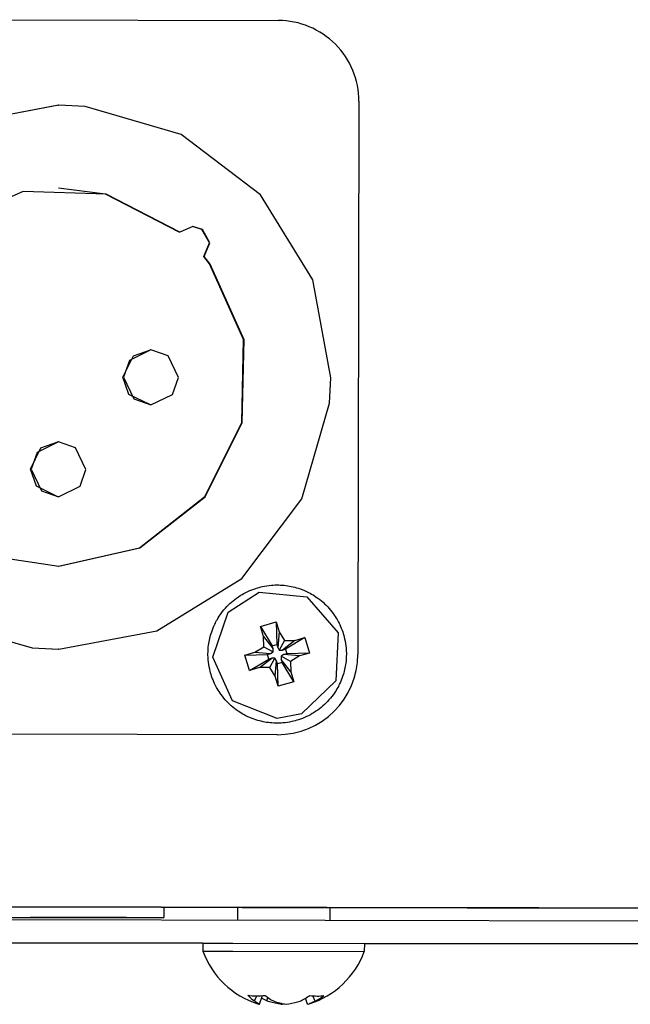
# Model space of a CAD drawing. Units: millimetres. Extents: x 0 to 420, y 0 to 297.
# Drawn here: x 332 to 343, y 87 to 104 of the extents above; entities that cross this region are included whole.
import ezdxf

# ---------------------------------------------------------------- set-up
doc = ezdxf.new("R2010")
doc.units = ezdxf.units.MM
doc.linetypes.add('K5LT_BASIC', pattern=[0])
doc.layers.add('Системный слой', color=7, linetype='Continuous')

# ---------------------------------------------------------------- blocks, each defined once
blk = doc.blocks.new('U1307')
at = {"layer": 'Системный слой', "color": 5, "linetype": 'K5LT_BASIC', "lineweight": 30, "true_color": 0x0000ff}
for p, q in [((336.279, 88.569), (335.001, 88.571)), ((341.476, 88.559), (337.879, 88.566))]:
    blk.add_line(p, q, dxfattribs=at)
blk = doc.blocks.new('U1308')
at = {"layer": 'Системный слой', "color": 5, "linetype": 'K5LT_BASIC', "lineweight": 30, "true_color": 0x0000ff}
for p, q in [((340.473, 88.561), (340.277, 88.561)), ((340.277, 88.561), (340.48, 88.561))]:
    blk.add_line(p, q, dxfattribs=at)
blk = doc.blocks.new('U1309')
at = {"layer": 'Системный слой', "color": 5, "linetype": 'K5LT_BASIC', "lineweight": 30, "true_color": 0x0000ff}
for p, q in [((340.55, 88.561), (340.354, 88.561)), ((340.354, 88.561), (340.558, 88.561))]:
    blk.add_line(p, q, dxfattribs=at)
blk = doc.blocks.new('U1310')
at = {"layer": 'Системный слой', "color": 5, "linetype": 'K5LT_BASIC', "lineweight": 30, "true_color": 0x0000ff}
for p, q in [((340.511, 88.561), (340.315, 88.561)), ((340.315, 88.561), (340.519, 88.561))]:
    blk.add_line(p, q, dxfattribs=at)
blk = doc.blocks.new('U1311')
at = {"layer": 'Системный слой', "color": 5, "linetype": 'K5LT_BASIC', "lineweight": 30, "true_color": 0x0000ff}
for p, q in [((340.569, 88.561), (340.373, 88.561)), ((340.373, 88.561), (340.577, 88.561))]:
    blk.add_line(p, q, dxfattribs=at)
blk = doc.blocks.new('U1312')
at = {"layer": 'Системный слой', "color": 5, "linetype": 'K5LT_BASIC', "lineweight": 30, "true_color": 0x0000ff}
for p, q in [((340.608, 88.561), (340.412, 88.561)), ((340.412, 88.561), (340.616, 88.561))]:
    blk.add_line(p, q, dxfattribs=at)
blk = doc.blocks.new('U1313')
at = {"layer": 'Системный слой', "color": 5, "linetype": 'K5LT_BASIC', "lineweight": 30, "true_color": 0x0000ff}
for p, q in [((340.492, 88.561), (340.296, 88.561)), ((340.296, 88.561), (340.5, 88.561))]:
    blk.add_line(p, q, dxfattribs=at)
blk = doc.blocks.new('U1314')
at = {"layer": 'Системный слой', "color": 5, "linetype": 'K5LT_BASIC', "lineweight": 30, "true_color": 0x0000ff}
for p, q in [((340.646, 88.561), (340.45, 88.561)), ((340.45, 88.561), (340.654, 88.561))]:
    blk.add_line(p, q, dxfattribs=at)
blk = doc.blocks.new('U1315')
at = {"layer": 'Системный слой', "color": 5, "linetype": 'K5LT_BASIC', "lineweight": 30, "true_color": 0x0000ff}
for p, q in [((340.666, 88.561), (340.47, 88.561)), ((340.47, 88.561), (340.674, 88.561))]:
    blk.add_line(p, q, dxfattribs=at)
blk = doc.blocks.new('U1316')
at = {"layer": 'Системный слой', "color": 5, "linetype": 'K5LT_BASIC', "lineweight": 30, "true_color": 0x0000ff}
for p, q in [((340.531, 88.561), (340.335, 88.561)), ((340.335, 88.561), (340.538, 88.561))]:
    blk.add_line(p, q, dxfattribs=at)
blk = doc.blocks.new('U1317')
at = {"layer": 'Системный слой', "color": 5, "linetype": 'K5LT_BASIC', "lineweight": 30, "true_color": 0x0000ff}
for p, q in [((340.627, 88.561), (340.431, 88.561)), ((340.431, 88.561), (340.635, 88.561))]:
    blk.add_line(p, q, dxfattribs=at)
blk = doc.blocks.new('U1318')
at = {"layer": 'Системный слой', "color": 5, "linetype": 'K5LT_BASIC', "lineweight": 30, "true_color": 0x0000ff}
for p, q in [((340.589, 88.561), (340.392, 88.561)), ((340.392, 88.561), (340.596, 88.561))]:
    blk.add_line(p, q, dxfattribs=at)
blk = doc.blocks.new('U1330')
at = {"layer": 'Системный слой', "color": 5, "linetype": 'K5LT_BASIC', "lineweight": 30, "true_color": 0x0000ff}
for p, q in [((337.585, 88.566), (337.789, 88.566)), ((337.789, 88.566), (337.592, 88.566))]:
    blk.add_line(p, q, dxfattribs=at)
blk = doc.blocks.new('U1331')
at = {"layer": 'Системный слой', "color": 5, "linetype": 'K5LT_BASIC', "lineweight": 30, "true_color": 0x0000ff}
for p, q in [((337.429, 88.567), (337.633, 88.566)), ((337.633, 88.566), (337.436, 88.567))]:
    blk.add_line(p, q, dxfattribs=at)
blk = doc.blocks.new('U1332')
at = {"layer": 'Системный слой', "color": 5, "linetype": 'K5LT_BASIC', "lineweight": 30, "true_color": 0x0000ff}
for p, q in [((337.554, 88.566), (337.757, 88.566)), ((337.757, 88.566), (337.56, 88.566))]:
    blk.add_line(p, q, dxfattribs=at)
blk = doc.blocks.new('U1333')
at = {"layer": 'Системный слой', "color": 5, "linetype": 'K5LT_BASIC', "lineweight": 30, "true_color": 0x0000ff}
for p, q in [((337.492, 88.567), (337.695, 88.566)), ((337.695, 88.566), (337.498, 88.567))]:
    blk.add_line(p, q, dxfattribs=at)
blk = doc.blocks.new('U1334')
at = {"layer": 'Системный слой', "color": 5, "linetype": 'K5LT_BASIC', "lineweight": 30, "true_color": 0x0000ff}
for p, q in [((337.445, 88.567), (337.648, 88.566)), ((337.648, 88.566), (337.451, 88.567))]:
    blk.add_line(p, q, dxfattribs=at)
blk = doc.blocks.new('U1335')
at = {"layer": 'Системный слой', "color": 5, "linetype": 'K5LT_BASIC', "lineweight": 30, "true_color": 0x0000ff}
for p, q in [((337.523, 88.566), (337.726, 88.566)), ((337.726, 88.566), (337.529, 88.566))]:
    blk.add_line(p, q, dxfattribs=at)
blk = doc.blocks.new('U1336')
at = {"layer": 'Системный слой', "color": 5, "linetype": 'K5LT_BASIC', "lineweight": 30, "true_color": 0x0000ff}
for p, q in [((337.461, 88.567), (337.664, 88.566)), ((337.664, 88.566), (337.467, 88.567))]:
    blk.add_line(p, q, dxfattribs=at)
blk = doc.blocks.new('U1337')
at = {"layer": 'Системный слой', "color": 5, "linetype": 'K5LT_BASIC', "lineweight": 30, "true_color": 0x0000ff}
for p, q in [((337.539, 88.566), (337.742, 88.566)), ((337.742, 88.566), (337.545, 88.566))]:
    blk.add_line(p, q, dxfattribs=at)
blk = doc.blocks.new('U1338')
at = {"layer": 'Системный слой', "color": 5, "linetype": 'K5LT_BASIC', "lineweight": 30, "true_color": 0x0000ff}
for p, q in [((337.57, 88.566), (337.773, 88.566)), ((337.773, 88.566), (337.576, 88.566))]:
    blk.add_line(p, q, dxfattribs=at)
blk = doc.blocks.new('U1339')
at = {"layer": 'Системный слой', "color": 5, "linetype": 'K5LT_BASIC', "lineweight": 30, "true_color": 0x0000ff}
for p, q in [((337.476, 88.567), (337.679, 88.566)), ((337.679, 88.566), (337.482, 88.567))]:
    blk.add_line(p, q, dxfattribs=at)
blk = doc.blocks.new('U1340')
at = {"layer": 'Системный слой', "color": 5, "linetype": 'K5LT_BASIC', "lineweight": 30, "true_color": 0x0000ff}
for p, q in [((337.507, 88.567), (337.711, 88.566)), ((337.711, 88.566), (337.514, 88.566))]:
    blk.add_line(p, q, dxfattribs=at)
blk = doc.blocks.new('U1341')
at = {"layer": 'Системный слой', "color": 5, "linetype": 'K5LT_BASIC', "lineweight": 30, "true_color": 0x0000ff}
for p, q in [((336.638, 88.568), (336.435, 88.568)), ((336.435, 88.568), (336.631, 88.568))]:
    blk.add_line(p, q, dxfattribs=at)
blk = doc.blocks.new('U1342')
at = {"layer": 'Системный слой', "color": 5, "linetype": 'K5LT_BASIC', "lineweight": 30, "true_color": 0x0000ff}
for p, q in [((336.6, 88.568), (336.396, 88.569)), ((336.396, 88.569), (336.592, 88.568))]:
    blk.add_line(p, q, dxfattribs=at)
blk = doc.blocks.new('U1343')
at = {"layer": 'Системный слой', "color": 5, "linetype": 'K5LT_BASIC', "lineweight": 30, "true_color": 0x0000ff}
for p, q in [((336.677, 88.568), (336.473, 88.568)), ((336.473, 88.568), (336.669, 88.568))]:
    blk.add_line(p, q, dxfattribs=at)
blk = doc.blocks.new('U1344')
at = {"layer": 'Системный слой', "color": 5, "linetype": 'K5LT_BASIC', "lineweight": 30, "true_color": 0x0000ff}
for p, q in [((336.754, 88.568), (336.55, 88.568)), ((336.55, 88.568), (336.747, 88.568))]:
    blk.add_line(p, q, dxfattribs=at)
blk = doc.blocks.new('U1345')
at = {"layer": 'Системный слой', "color": 5, "linetype": 'K5LT_BASIC', "lineweight": 30, "true_color": 0x0000ff}
for p, q in [((336.619, 88.568), (336.415, 88.569)), ((336.415, 88.569), (336.611, 88.568))]:
    blk.add_line(p, q, dxfattribs=at)
blk = doc.blocks.new('U1346')
at = {"layer": 'Системный слой', "color": 5, "linetype": 'K5LT_BASIC', "lineweight": 30, "true_color": 0x0000ff}
for p, q in [((336.658, 88.568), (336.454, 88.568)), ((336.454, 88.568), (336.65, 88.568))]:
    blk.add_line(p, q, dxfattribs=at)
blk = doc.blocks.new('U1347')
at = {"layer": 'Системный слой', "color": 5, "linetype": 'K5LT_BASIC', "lineweight": 30, "true_color": 0x0000ff}
for p, q in [((336.774, 88.568), (336.57, 88.568)), ((336.57, 88.568), (336.766, 88.568))]:
    blk.add_line(p, q, dxfattribs=at)
blk = doc.blocks.new('U1348')
at = {"layer": 'Системный слой', "color": 5, "linetype": 'K5LT_BASIC', "lineweight": 30, "true_color": 0x0000ff}
for p, q in [((336.581, 88.568), (336.377, 88.569)), ((336.377, 88.569), (336.573, 88.568))]:
    blk.add_line(p, q, dxfattribs=at)
blk = doc.blocks.new('U1349')
at = {"layer": 'Системный слой', "color": 5, "linetype": 'K5LT_BASIC', "lineweight": 30, "true_color": 0x0000ff}
for p, q in [((336.735, 88.568), (336.531, 88.568)), ((336.531, 88.568), (336.727, 88.568))]:
    blk.add_line(p, q, dxfattribs=at)
blk = doc.blocks.new('U1350')
at = {"layer": 'Системный слой', "color": 5, "linetype": 'K5LT_BASIC', "lineweight": 30, "true_color": 0x0000ff}
for p, q in [((336.696, 88.568), (336.492, 88.568)), ((336.492, 88.568), (336.689, 88.568))]:
    blk.add_line(p, q, dxfattribs=at)
blk = doc.blocks.new('U1351')
at = {"layer": 'Системный слой', "color": 5, "linetype": 'K5LT_BASIC', "lineweight": 30, "true_color": 0x0000ff}
for p, q in [((336.716, 88.568), (336.512, 88.568)), ((336.512, 88.568), (336.708, 88.568))]:
    blk.add_line(p, q, dxfattribs=at)
blk = doc.blocks.new('U1566')
at = {"layer": 'Системный слой', "color": 5, "linetype": 'K5LT_BASIC', "lineweight": 30, "true_color": 0x0000ff}
for p, q in [((336.116, 93.698), (336.651, 94.043)), ((336.651, 94.043), (337.478, 93.963)), ((337.478, 93.963), (338.023, 93.335)), ((335.847, 92.912), (336.116, 93.698)), ((338.023, 93.335), (337.985, 92.505)), ((336.193, 92.156), (335.847, 92.912)), ((337.985, 92.505), (337.385, 91.929)), ((336.965, 91.848), (336.193, 92.156)), ((337.385, 91.929), (336.965, 91.848))]:
    blk.add_line(p, q, dxfattribs=at)
blk = doc.blocks.new('U1569')
at = {"layer": 'Системный слой', "color": 5, "linetype": 'K5LT_BASIC', "lineweight": 30, "true_color": 0x0000ff}
for p, q in [((335, 88.391), (332.04, 88.397)), ((332.04, 88.397), (333.523, 88.394)), ((333.523, 88.394), (335, 88.391))]:
    blk.add_line(p, q, dxfattribs=at)
blk = doc.blocks.new('U1606')
at = {"layer": 'Системный слой', "color": 5, "linetype": 'K5LT_BASIC', "lineweight": 30, "true_color": 0x0000ff}
for p, q in [((335.677, 87.95), (336.198, 87.949)), ((336.198, 87.949), (338.477, 87.945))]:
    blk.add_line(p, q, dxfattribs=at)
blk = doc.blocks.new('U1607')
at = {"layer": 'Системный слой', "color": 5, "linetype": 'K5LT_BASIC', "lineweight": 30, "true_color": 0x0000ff}
for p, q in [((335.677, 87.81), (336.197, 87.809)), ((336.197, 87.809), (338.477, 87.805))]:
    blk.add_line(p, q, dxfattribs=at)
blk = doc.blocks.new('U1608')
at = {"layer": 'Системный слой', "color": 5, "linetype": 'K5LT_BASIC', "lineweight": 30, "true_color": 0x0000ff}
blk.add_line((337.626, 86.943), (337.52, 86.895), dxfattribs=at)
blk.add_arc((337.384, 87.333), 0.459, 283.5595, 287.238, dxfattribs=at)
blk = doc.blocks.new('U1645')
at = {"layer": 'Системный слой', "color": 5, "linetype": 'K5LT_BASIC', "lineweight": 30, "true_color": 0x0000ff}
for p, q in [((328.456, 97.783), (328.77, 96.081)), ((337.875, 97.323), (337.896, 97.766)), ((337.396, 95.66), (337.875, 97.323)), ((328.77, 96.081), (329.677, 94.607)), ((336.35, 94.281), (337.396, 95.66)), ((329.677, 94.607), (331.054, 93.559)), ((334.878, 93.372), (336.35, 94.281)), ((331.054, 93.559), (332.716, 93.077)), ((333.176, 93.055), (334.878, 93.372)), ((332.716, 93.077), (333.176, 93.055))]:
    blk.add_line(p, q, dxfattribs=at)
blk = doc.blocks.new('U1646')
at = {"layer": 'Системный слой', "color": 5, "linetype": 'K5LT_BASIC', "lineweight": 30, "true_color": 0x0000ff}
for p, q in [((328.454, 97.783), (328.768, 96.081)), ((328.768, 96.081), (329.675, 94.607)), ((329.675, 94.607), (331.052, 93.559)), ((331.052, 93.559), (332.714, 93.077)), ((332.714, 93.077), (333.174, 93.055))]:
    blk.add_line(p, q, dxfattribs=at)
blk = doc.blocks.new('U1647')
at = {"layer": 'Системный слой', "color": 5, "linetype": 'K5LT_BASIC', "lineweight": 30, "true_color": 0x0000ff}
for p, q in [((333.176, 102.495), (331.475, 102.177)), ((333.636, 102.472), (333.176, 102.495)), ((335.299, 101.991), (333.636, 102.472)), ((331.475, 102.177), (330.002, 101.268)), ((336.676, 100.942), (335.299, 101.991)), ((330.002, 101.268), (328.956, 99.889)), ((337.582, 99.468), (336.676, 100.942)), ((328.956, 99.889), (328.478, 98.226)), ((337.896, 97.766), (337.582, 99.468)), ((328.478, 98.226), (328.456, 97.783))]:
    blk.add_line(p, q, dxfattribs=at)
blk = doc.blocks.new('U1648')
at = {"layer": 'Системный слой', "color": 5, "linetype": 'K5LT_BASIC', "lineweight": 30, "true_color": 0x0000ff}
for p, q in [((334.29, 97.773), (334.472, 98.146)), ((334.472, 98.146), (334.766, 98.248))]:
    blk.add_line(p, q, dxfattribs=at)
blk = doc.blocks.new('U1649')
at = {"layer": 'Системный слой', "color": 5, "linetype": 'K5LT_BASIC', "lineweight": 30, "true_color": 0x0000ff}
for p, q in [((334.3, 97.773), (334.48, 97.399)), ((335.15, 97.477), (335.252, 97.771)), ((334.776, 97.296), (335.15, 97.477)), ((334.48, 97.399), (334.776, 97.296))]:
    blk.add_line(p, q, dxfattribs=at)
blk = doc.blocks.new('U1652')
at = {"layer": 'Системный слой', "color": 5, "linetype": 'K5LT_BASIC', "lineweight": 30, "true_color": 0x0000ff}
for p, q in [((332.869, 96.549), (333.163, 96.651)), ((332.687, 96.176), (332.869, 96.549))]:
    blk.add_line(p, q, dxfattribs=at)
blk = doc.blocks.new('U1654')
at = {"layer": 'Системный слой', "color": 5, "linetype": 'K5LT_BASIC', "lineweight": 30, "true_color": 0x0000ff}
for p, q in [((333.173, 96.651), (332.8, 96.47)), ((333.469, 96.548), (333.173, 96.651)), ((332.8, 96.47), (332.697, 96.176)), ((333.649, 96.174), (333.469, 96.548))]:
    blk.add_line(p, q, dxfattribs=at)
blk = doc.blocks.new('U1656')
at = {"layer": 'Системный слой', "color": 5, "linetype": 'K5LT_BASIC', "lineweight": 30, "true_color": 0x0000ff}
for p, q in [((333.174, 102.495), (331.473, 102.177)), ((331.473, 102.177), (330, 101.268)), ((330, 101.268), (328.954, 99.889)), ((328.954, 99.889), (328.476, 98.226)), ((328.476, 98.226), (328.454, 97.783))]:
    blk.add_line(p, q, dxfattribs=at)
blk = doc.blocks.new('U1657')
at = {"layer": 'Системный слой', "color": 5, "linetype": 'K5LT_BASIC', "lineweight": 30, "true_color": 0x0000ff}
for p, q in [((333.988, 100.95), (333.171, 101.055)), ((335.268, 100.292), (333.988, 100.95)), ((335.789, 99.744), (335.691, 99.868)), ((336.38, 98.43), (335.789, 99.744)), ((336.351, 96.991), (336.38, 98.43)), ((335.708, 95.702), (336.351, 96.991)), ((334.576, 94.813), (335.708, 95.702)), ((333.171, 94.495), (334.576, 94.813))]:
    blk.add_line(p, q, dxfattribs=at)
blk = doc.blocks.new('U1658')
at = {"layer": 'Системный слой', "color": 5, "linetype": 'K5LT_BASIC', "lineweight": 30, "true_color": 0x0000ff}
for p, q in [((332.697, 96.176), (332.877, 95.802)), ((333.547, 95.88), (333.649, 96.174)), ((332.877, 95.802), (333.173, 95.699)), ((333.173, 95.699), (333.547, 95.88))]:
    blk.add_line(p, q, dxfattribs=at)
blk = doc.blocks.new('U1659')
at = {"layer": 'Системный слой', "color": 5, "linetype": 'K5LT_BASIC', "lineweight": 30, "true_color": 0x0000ff}
for p, q in [((332.558, 100.996), (331.238, 100.421)), ((333.998, 100.95), (332.558, 100.996)), ((335.279, 100.292), (333.998, 100.95)), ((331.238, 100.421), (330.292, 99.336)), ((335.802, 99.74), (335.702, 99.868)), ((336.391, 98.425), (335.802, 99.74)), ((330.292, 99.336), (329.901, 97.95)), ((336.36, 96.986), (336.391, 98.425)), ((329.901, 97.95), (330.142, 96.53)), ((335.715, 95.698), (336.36, 96.986)), ((330.142, 96.53), (330.967, 95.35)), ((334.581, 94.811), (335.715, 95.698)), ((330.967, 95.35), (332.218, 94.638)), ((333.176, 94.495), (334.581, 94.811)), ((332.218, 94.638), (333.176, 94.495))]:
    blk.add_line(p, q, dxfattribs=at)
blk = doc.blocks.new('U1661')
at = {"layer": 'Системный слой', "color": 5, "linetype": 'K5LT_BASIC', "lineweight": 30, "true_color": 0x0000ff}
for p, q in [((335.659, 100.337), (335.495, 100.39)), ((335.789, 100.11), (335.659, 100.337)), ((335.691, 99.868), (335.789, 100.11))]:
    blk.add_line(p, q, dxfattribs=at)
blk = doc.blocks.new('U1662')
at = {"layer": 'Системный слой', "color": 5, "linetype": 'K5LT_BASIC', "lineweight": 30, "true_color": 0x0000ff}
for p, q in [((332.79, 95.88), (332.687, 96.176)), ((333.163, 95.699), (332.79, 95.88))]:
    blk.add_line(p, q, dxfattribs=at)
blk = doc.blocks.new('U1664')
at = {"layer": 'Системный слой', "color": 5, "linetype": 'K5LT_BASIC', "lineweight": 30, "true_color": 0x0000ff}
for p, q in [((334.776, 98.248), (334.403, 98.067)), ((335.072, 98.145), (334.776, 98.248)), ((335.252, 97.771), (335.072, 98.145)), ((334.403, 98.067), (334.3, 97.773))]:
    blk.add_line(p, q, dxfattribs=at)
blk = doc.blocks.new('U1665')
at = {"layer": 'Системный слой', "color": 5, "linetype": 'K5LT_BASIC', "lineweight": 30, "true_color": 0x0000ff}
for p, q in [((335.5, 100.39), (335.279, 100.292)), ((335.669, 100.337), (335.5, 100.39)), ((335.799, 100.11), (335.669, 100.337)), ((335.702, 99.868), (335.799, 100.11))]:
    blk.add_line(p, q, dxfattribs=at)
blk = doc.blocks.new('U1666')
at = {"layer": 'Системный слой', "color": 5, "linetype": 'K5LT_BASIC', "lineweight": 30, "true_color": 0x0000ff}
for p, q in [((334.393, 97.477), (334.29, 97.773)), ((334.766, 97.296), (334.393, 97.477))]:
    blk.add_line(p, q, dxfattribs=at)
blk = doc.blocks.new('U1698')
at = {"layer": 'Системный слой', "color": 5, "linetype": 'K5LT_BASIC', "lineweight": 30, "true_color": 0x0000ff}
blk.add_line((356.363, 88.532), (335.001, 88.571), dxfattribs=at)
blk = doc.blocks.new('U1718')
at = {"layer": 'Системный слой', "color": 5, "linetype": 'K5LT_BASIC', "lineweight": 30, "true_color": 0x0000ff}
for p, q in [((332.021, 88.577), (335.021, 88.571)), ((332.021, 88.577), (332.041, 88.577)), ((332.021, 88.577), (332.021, 88.577)), ((335.001, 88.571), (335.021, 88.571))]:
    blk.add_line(p, q, dxfattribs=at)
blk = doc.blocks.new('U1798')
at = {"layer": 'Системный слой', "color": 5, "linetype": 'K5LT_BASIC', "lineweight": 30, "true_color": 0x0000ff}
blk.add_line((277.999, 88.457), (356.362, 88.312), dxfattribs=at)
blk = doc.blocks.new('U1799')
at = {"layer": 'Системный слой', "color": 5, "linetype": 'K5LT_BASIC', "lineweight": 30, "true_color": 0x0000ff}
for p, q in [((335.677, 87.95), (298.478, 88.019)), ((347.677, 87.928), (338.477, 87.945))]:
    blk.add_line(p, q, dxfattribs=at)
blk = doc.blocks.new('U1800')
at = {"layer": 'Системный слой', "color": 5, "linetype": 'K5LT_BASIC', "lineweight": 30, "true_color": 0x0000ff}
for p, q in [((298.478, 88.019), (335.677, 87.95)), ((338.477, 87.945), (347.677, 87.928))]:
    blk.add_line(p, q, dxfattribs=at)
blk = doc.blocks.new('U1801')
at = {"layer": 'Системный слой', "color": 5, "linetype": 'K5LT_BASIC', "lineweight": 30, "true_color": 0x0000ff}
blk.add_line((277.999, 88.057), (356.361, 87.912), dxfattribs=at)

msp = doc.modelspace()

# ---------------------------------------------------------------- linework, layer by layer
at = {"layer": 'Системный слой', "color": 5, "linetype": 'K5LT_BASIC', "lineweight": 30, "true_color": 0x0000ff}
for p, q in [((329.3857, 103.9817), (336.9857, 103.9676)), ((333.1762, 102.4947), (333.1742, 102.4947)), ((338.3831, 102.565), (338.3653, 92.965)), ((335.2786, 100.2923), (335.2685, 100.2923)), ((335.7016, 99.8677), (335.6915, 99.8677)), ((334.7762, 98.2477), (334.7661, 98.2477)), ((334.7762, 97.2957), (334.7661, 97.2957)), ((333.1733, 96.6507), (333.1631, 96.6507)), ((333.1733, 95.6987), (333.1631, 95.6987)), ((336.6786, 93.4487), (336.9474, 93.5273)), ((336.9474, 93.5273), (336.9986, 93.3524)), ((336.9474, 93.5273), (336.9588, 93.1356)), ((336.7299, 93.2737), (336.6786, 93.4487)), ((336.6786, 93.4487), (336.8782, 93.112)), ((336.9986, 93.3524), (336.9742, 93.0831)), ((336.9986, 93.3524), (337.0933, 93.2016)), ((336.7314, 93.0956), (336.7299, 93.2737)), ((336.7299, 93.2737), (336.8936, 93.0595)), ((337.0933, 93.2016), (337.0026, 93.0378)), ((337.2714, 93.2031), (337.0561, 93.0383)), ((337.0933, 93.2016), (337.2714, 93.2031)), ((337.4464, 93.2543), (337.1085, 93.0537)), ((337.2714, 93.2031), (337.4464, 93.2543)), ((337.4464, 93.2543), (337.5251, 92.9856)), ((333.1762, 93.0547), (333.1742, 93.0547)), ((336.4056, 92.9497), (336.5806, 93.0009)), ((336.5806, 93.0009), (336.7314, 93.0956)), ((336.5806, 93.0009), (336.8488, 92.9776)), ((336.7314, 93.0956), (336.894, 93.006)), ((336.8488, 92.9776), (336.894, 93.006)), ((336.8782, 93.112), (336.9588, 93.1356)), ((336.8936, 93.0595), (336.8782, 93.112)), ((336.894, 93.006), (336.8936, 93.0595)), ((336.9588, 93.1356), (336.9742, 93.0831)), ((336.9742, 93.0831), (337.0026, 93.0378)), ((337.0026, 93.0378), (337.0561, 93.0383)), ((337.0561, 93.0383), (337.1085, 93.0537)), ((337.1085, 93.0537), (337.1322, 92.973)), ((336.4056, 92.9497), (336.7963, 92.9622)), ((336.4843, 92.6809), (336.4056, 92.9497)), ((336.4843, 92.6809), (336.8199, 92.8816)), ((336.6592, 92.7321), (336.8724, 92.897)), ((336.7963, 92.9622), (336.8488, 92.9776)), ((336.8199, 92.8816), (336.7963, 92.9622)), ((336.8724, 92.897), (336.8199, 92.8816)), ((336.8374, 92.7337), (336.9258, 92.8974)), ((336.9258, 92.8974), (336.8724, 92.897)), ((336.9542, 92.8522), (336.9258, 92.8974)), ((336.9321, 92.5829), (336.9542, 92.8522)), ((336.9696, 92.7997), (336.9542, 92.8522)), ((337.0797, 92.9577), (337.0344, 92.9292)), ((337.1993, 92.8396), (337.0344, 92.9292)), ((337.0344, 92.9292), (337.0349, 92.8758)), ((337.2008, 92.6615), (337.0349, 92.8758)), ((337.0349, 92.8758), (337.0502, 92.8233)), ((337.1322, 92.973), (337.0797, 92.9577)), ((337.3501, 92.9344), (337.0797, 92.9577)), ((337.5251, 92.9856), (337.1322, 92.973)), ((337.3501, 92.9344), (337.1993, 92.8396)), ((337.1993, 92.8396), (337.2008, 92.6615)), ((337.5251, 92.9856), (337.3501, 92.9344)), ((336.6592, 92.7321), (336.4843, 92.6809)), ((336.8374, 92.7337), (336.6592, 92.7321)), ((336.9321, 92.5829), (336.8374, 92.7337)), ((337.0502, 92.8233), (336.9696, 92.7997)), ((336.9833, 92.4079), (336.9696, 92.7997)), ((337.252, 92.4866), (337.0502, 92.8233)), ((337.2008, 92.6615), (337.252, 92.4866)), ((336.9833, 92.4079), (336.9321, 92.5829)), ((337.252, 92.4866), (336.9833, 92.4079)), ((336.9611, 91.5676), (329.3611, 91.5817)), ((336.9628, 91.5676), (329.3628, 91.5817)), ((336.9636, 91.5676), (336.9611, 91.5676)), ((336.9628, 91.5676), (336.9611, 91.5676)), ((336.9636, 91.5676), (336.9653, 91.5676)), ((351.5933, 88.5405), (325.5933, 88.5886)), ((325.597, 88.5886), (351.597, 88.5405)), ((335.0007, 88.5712), (335.0004, 88.3912)), ((335.0007, 88.5711), (336.3608, 88.5686)), ((336.2785, 88.5687), (336.2781, 88.3492)), ((336.3608, 88.5686), (336.5611, 88.5682)), ((336.3766, 88.5686), (336.3766, 88.5686)), ((336.3959, 88.5686), (336.3959, 88.5685)), ((336.4153, 88.5686), (336.4153, 88.5685)), ((336.4346, 88.5685), (336.4346, 88.5685)), ((336.4539, 88.5685), (336.4539, 88.5684)), ((336.4732, 88.5685), (336.4732, 88.5684)), ((336.4925, 88.5684), (336.4925, 88.5684)), ((336.5118, 88.5684), (336.5118, 88.5683)), ((336.5311, 88.5684), (336.5311, 88.5683)), ((336.5504, 88.5683), (336.5504, 88.5683)), ((336.5611, 88.5682), (336.5728, 88.5682)), ((336.5697, 88.5683), (336.5697, 88.5683)), ((336.5805, 88.5682), (336.5921, 88.5682)), ((336.5998, 88.5682), (336.6114, 88.5681)), ((336.6191, 88.5681), (336.6307, 88.5681)), ((336.6191, 88.5681), (336.6191, 88.5681)), ((336.6384, 88.5681), (336.65, 88.5681)), ((336.6577, 88.5681), (336.6693, 88.5681)), ((336.677, 88.568), (336.6886, 88.568)), ((336.677, 88.568), (336.677, 88.568)), ((336.6963, 88.568), (336.7079, 88.568)), ((336.7156, 88.568), (336.7272, 88.568)), ((336.7349, 88.5679), (336.7465, 88.5679)), ((336.7349, 88.5679), (336.7349, 88.5679)), ((336.7542, 88.5679), (336.7658, 88.5679)), ((336.7735, 88.5679), (336.8007, 88.5678)), ((336.7735, 88.5679), (336.7735, 88.5679)), ((336.8007, 88.5678), (337.001, 88.5675)), ((337.001, 88.5675), (337.2079, 88.5671)), ((337.2079, 88.5671), (337.4075, 88.5667)), ((337.4075, 88.5667), (337.4294, 88.5667)), ((337.4294, 88.5667), (337.4294, 88.5667)), ((337.4357, 88.5666), (337.445, 88.5666)), ((337.4513, 88.5666), (337.4606, 88.5666)), ((337.4606, 88.5666), (337.4606, 88.5666)), ((337.4669, 88.5666), (337.4762, 88.5666)), ((337.4825, 88.5666), (337.4918, 88.5665)), ((337.4981, 88.5665), (337.5074, 88.5665)), ((337.5137, 88.5665), (337.5231, 88.5665)), ((337.5293, 88.5665), (337.5387, 88.5664)), ((337.5449, 88.5664), (337.5543, 88.5664)), ((337.5605, 88.5664), (337.5699, 88.5664)), ((337.5761, 88.5664), (337.5855, 88.5663)), ((337.5917, 88.5663), (337.6011, 88.5663)), ((337.8007, 88.5659), (337.6011, 88.5663)), ((337.6326, 88.5663), (337.6326, 88.5663)), ((337.6482, 88.5663), (337.6482, 88.5663)), ((337.6638, 88.5663), (337.6638, 88.5662)), ((337.6794, 88.5662), (337.6794, 88.5662)), ((337.695, 88.5662), (337.695, 88.5662)), ((337.7106, 88.5662), (337.7106, 88.5661)), ((337.7262, 88.5661), (337.7262, 88.5661)), ((337.7418, 88.5661), (337.7418, 88.5661)), ((337.7574, 88.5661), (337.7574, 88.566)), ((337.773, 88.5661), (337.773, 88.566)), ((337.7886, 88.566), (337.7886, 88.566)), ((337.8007, 88.5659), (340.2608, 88.5614)), ((337.8785, 88.5658), (337.8781, 88.3462)), ((340.2608, 88.5614), (340.4611, 88.561)), ((340.2766, 88.5614), (340.2766, 88.5614)), ((340.2959, 88.5614), (340.2959, 88.5613)), ((340.3152, 88.5614), (340.3152, 88.5613)), ((340.3345, 88.5613), (340.3345, 88.5613)), ((340.3538, 88.5613), (340.3538, 88.5612)), ((340.3731, 88.5612), (340.3731, 88.5612)), ((340.3924, 88.5612), (340.3924, 88.5612)), ((340.4117, 88.5612), (340.4117, 88.5611)), ((340.4311, 88.5611), (340.4311, 88.5611)), ((340.4504, 88.5611), (340.4504, 88.5611)), ((340.4611, 88.561), (340.4728, 88.561)), ((340.4697, 88.5611), (340.4697, 88.561)), ((340.4805, 88.561), (340.4921, 88.561)), ((340.4998, 88.561), (340.5114, 88.5609)), ((340.5191, 88.5609), (340.5307, 88.5609)), ((340.5384, 88.5609), (340.55, 88.5609)), ((340.5577, 88.5609), (340.5693, 88.5608)), ((340.577, 88.5608), (340.5886, 88.5608)), ((340.5963, 88.5608), (340.6079, 88.5608)), ((340.6156, 88.5608), (340.6272, 88.5607)), ((340.6349, 88.5607), (340.6465, 88.5607)), ((340.6542, 88.5607), (340.6658, 88.5607)), ((340.6735, 88.5607), (340.6987, 88.5606)), ((340.6735, 88.5607), (340.6735, 88.5607)), ((340.9992, 88.5601), (340.6987, 88.5606)), ((340.9992, 88.5601), (341.3044, 88.5595)), ((341.3044, 88.5595), (341.5041, 88.5591)), ((341.5041, 88.5591), (341.4763, 88.5591)), ((341.5041, 88.5592), (341.5041, 88.5591)), ((332.6873, 88.3955), (332.6881, 88.3955)), ((332.9672, 88.395), (332.6873, 88.3955)), ((332.6881, 88.3955), (332.968, 88.395)), ((333.2303, 88.3945), (332.9672, 88.395)), ((332.968, 88.395), (333.2314, 88.3945)), ((333.3044, 88.3943), (333.2303, 88.3945)), ((333.2314, 88.3945), (333.3064, 88.3943)), ((333.7339, 88.3935), (333.3039, 88.3943)), ((333.3039, 88.3943), (333.3044, 88.3943)), ((333.3064, 88.3943), (333.3069, 88.3943)), ((333.3069, 88.3943), (333.7369, 88.3935)), ((333.7339, 88.3935), (333.7339, 88.3935)), ((333.7344, 88.3935), (333.7339, 88.3935)), ((333.8094, 88.3934), (333.7344, 88.3935)), ((333.7364, 88.3935), (333.8105, 88.3934)), ((333.7369, 88.3935), (333.7364, 88.3935)), ((334.0728, 88.3929), (333.8094, 88.3934)), ((333.8105, 88.3934), (334.0736, 88.3929)), ((334.3527, 88.3924), (334.0728, 88.3929)), ((334.0736, 88.3929), (334.3535, 88.3924)), ((334.3535, 88.3924), (334.3527, 88.3924)), ((335.6774, 87.9503), (335.6771, 87.8103)), ((338.4774, 87.9451), (338.4771, 87.8051)), ((336.5741, 86.9453), (336.6109, 87.0324)), ((336.6596, 86.8884), (336.7092, 87.0372)), ((337.6262, 86.9434), (337.5843, 87.0345)), ((336.7882, 86.9449), (336.6948, 86.9938)), ((336.7882, 86.9449), (336.8033, 87.007)), ((337.0313, 86.8877), (337.0319, 86.9051)), ((337.4912, 86.8868), (337.4565, 86.9924))]:
    msp.add_line(p, q, dxfattribs=at)
for centre, radius, start, end in [((337.0781, 88.3177), 1.49, 199.90997, 252.54912), ((337.0781, 88.3177), 1.49, 287.2389, 339.87805), ((336.7689, 87.3344), 0.4592, 252.55056, 256.22912), ((336.854, 88.0218), 1.1479, 278.882, 281.12324)]:
    msp.add_arc(centre, radius, start, end, dxfattribs=at)
for centre, major_axis, ratio, start_param, end_param in [((336.9831, 102.5676), (0, -1.4), 0.9999983, 1.5689464, 3.1397428), ((336.9653, 92.9676), (0, -1.4), 0.9999983, -0.0018499, 1.5689464), ((337.1307, 88.2605), (-1.0938, -1.0067), 0.6431657, 0.4783951, 0.6081819), ((337.102, 88.3123), (-0.3308, -1.4525), 0.6189491, -0.3849741, -0.2311183), ((337.1307, 88.2605), (-1.0938, -1.0067), 0.6431657, 0.6081819, 0.7379687), ((337.0542, 88.3124), (0.3254, -1.4537), 0.6189479, -0.6626872, -0.5088314), ((337.0974, 88.3123), (-0.4036, -1.4339), 0.7661433, 0.5809222, 0.734778), ((337.0127, 88.2607), (0.9765, -1.1208), 0.5195971, -0.5562892, -0.2967156), ((337.0587, 88.3124), (0.3983, -1.4354), 0.7661445, 0.1590293, 0.312885)]:
    msp.add_ellipse(centre, major_axis=major_axis, ratio=ratio, start_param=start_param, end_param=end_param, dxfattribs=at)
for points, knots in [([(335.7654, 92.9699), (335.7655, 93.0215), (335.7714, 93.1109), (335.7947, 93.2402), (335.8292, 93.3612), (335.8748, 93.473), (335.9309, 93.5792), (335.9989, 93.6834), (336.0898, 93.7929), (336.2001, 93.8961), (336.3225, 93.9847), (336.4543, 94.0568), (336.5844, 94.1082), (336.7216, 94.1454), (336.8554, 94.1654), (336.9923, 94.1695), (337.1182, 94.1601), (337.2425, 94.1375), (337.3739, 94.0989), (337.4983, 94.0458), (337.6217, 93.9752), (337.7347, 93.8926), (337.8439, 93.7896), (337.9344, 93.6799), (338.002, 93.5754), (338.0578, 93.4689), (338.103, 93.357), (338.1418, 93.2188), (338.1618, 93.0888), (338.1654, 92.9994), (338.1653, 92.9654)], [0, 0, 0, 0, 1.274441, 2.2044069, 3.2376942, 4.3744361, 5.1779943, 6.2000022, 7.4399945, 8.6799983, 9.9199988, 11.1600013, 12.3771037, 13.3646855, 14.662197, 15.7069441, 16.7399997, 17.773056, 18.817804, 20.1153132, 21.1028929, 22.3200002, 23.5600106, 24.7999986, 25.8220036, 26.6255624, 27.7623062, 28.7955935, 30.1613222, 31, 31, 31, 31]), ([(338.1653, 92.9654), (338.1652, 92.9137), (338.1593, 92.8244), (338.136, 92.6951), (338.1015, 92.5741), (338.0559, 92.4623), (337.9998, 92.356), (337.9317, 92.2518), (337.8409, 92.1424), (337.7305, 92.0392), (337.6081, 91.9506), (337.4764, 91.8785), (337.3463, 91.8271), (337.2091, 91.7899), (337.0753, 91.7699), (336.9384, 91.7657), (336.8125, 91.7752), (336.6882, 91.7978), (336.5567, 91.8363), (336.4324, 91.8895), (336.309, 91.9601), (336.196, 92.0426), (336.0868, 92.1456), (335.9963, 92.2554), (335.9287, 92.3599), (335.8729, 92.4663), (335.8277, 92.5783), (335.7889, 92.7165), (335.7689, 92.8465), (335.7653, 92.9358), (335.7654, 92.9699)], [0, 0, 0, 0, 1.274441, 2.2044069, 3.2376942, 4.3744361, 5.1779943, 6.2000022, 7.4399945, 8.6799983, 9.9199988, 11.1600013, 12.3771037, 13.3646855, 14.662197, 15.7069441, 16.7399997, 17.773056, 18.817804, 20.1153132, 21.1028929, 22.3200002, 23.5600106, 24.7999986, 25.8220036, 26.6255624, 27.7623062, 28.7955935, 30.1613222, 31, 31, 31, 31]), ([(336.6596, 86.8884), (336.6339, 86.898), (336.6049, 86.9157), (336.5786, 86.9407), (336.5741, 86.9453)], [0, 0, 0, 0, 4.1190552, 5, 5, 5, 5]), ([(337.0313, 86.8877), (336.9639, 86.8974), (336.8827, 86.9152), (336.8023, 86.9403), (336.7882, 86.9449)], [0, 0, 0, 0, 4.1190552, 5, 5, 5, 5]), ([(337.1196, 86.8875), (337.1871, 86.897), (337.2683, 86.9145), (337.3487, 86.9393), (337.3629, 86.9439)], [0, 0, 0, 0, 4.1190552, 5, 5, 5, 5])]:
    msp.add_open_spline(points, degree=3, knots=knots, dxfattribs=at)
msp.add_open_spline([(336.9, 86.9447), (336.9728, 86.9184), (337.0464, 86.8992), (337.1196, 86.8875)], degree=3, dxfattribs=at)

# ---------------------------------------------------------------- block references
at = {"layer": 'Системный слой'}
for name in ['U1656', 'U1647', 'U1657', 'U1659', 'U1665', 'U1661', 'U1648', 'U1664', 'U1646', 'U1645', 'U1666', 'U1649', 'U1652', 'U1654', 'U1662', 'U1658', 'U1566', 'U1698', 'U1307', 'U1718', 'U1348', 'U1342', 'U1345', 'U1341', 'U1346', 'U1343', 'U1350', 'U1351', 'U1349', 'U1344', 'U1347', 'U1331', 'U1334', 'U1336', 'U1339', 'U1333', 'U1340', 'U1335', 'U1337', 'U1332', 'U1338', 'U1330', 'U1308', 'U1313', 'U1310', 'U1316', 'U1309', 'U1311', 'U1318', 'U1312', 'U1317', 'U1314', 'U1315', 'U1798', 'U1569', 'U1799', 'U1800', 'U1801', 'U1606', 'U1607', 'U1608']:
    msp.add_blockref(name, (0, 0), dxfattribs=at)

doc.saveas('drawing.dxf')
